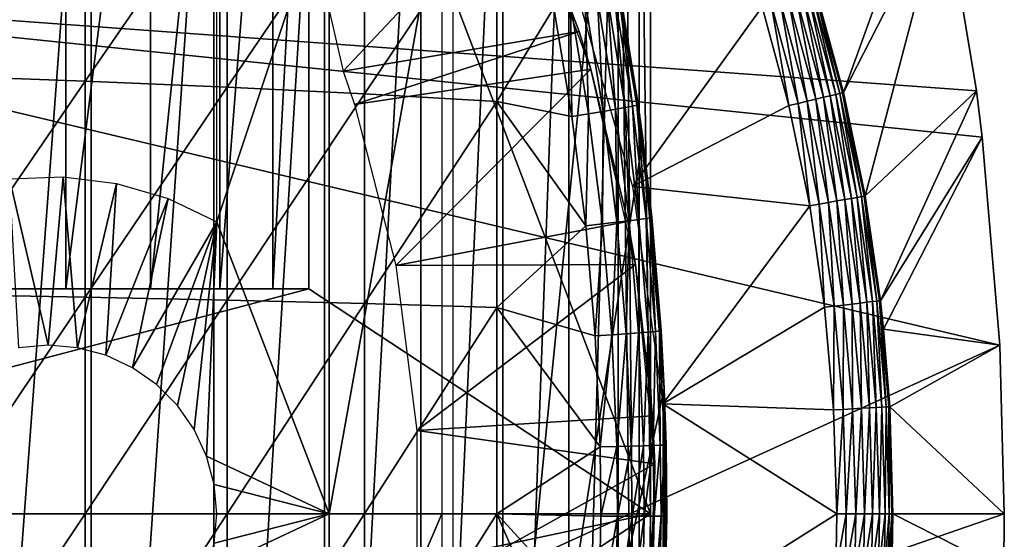
# Model space of a CAD drawing. Extents: x 0 to 658, y 0 to 1673.
# Drawn here: x 87 to 96, y 94 to 98 of the extents above; entities that cross this region are included whole.
import ezdxf

# ---------------------------------------------------------------- set-up
doc = ezdxf.new("R2010")
doc.units = 0
doc.header["$MEASUREMENT"] = 0
doc.layers.get('0').update_dxf_attribs({"linetype": 'CONTINUOUS'})

msp = doc.modelspace()

# ---------------------------------------------------------------- linework, layer by layer
for points in [[(87.882523, 102, 60.28791), (87.882523, 85.999969, 60.28791), (86.690811, 85.999969, 59.410919)], [(87.882523, 102, 60.28791), (86.690811, 85.999969, 59.410919), (86.690811, 102, 59.410919)], [(87.65715, 96.000076, 64.322807), (87.65715, 101.980103, 64.322807), (86.778458, 96.000076, 63.331291)], [(86.778458, 96.000076, 63.331291), (87.65715, 101.980103, 64.322807), (86.778458, 101.980103, 63.331291)], [(88.410271, 96.000076, 65.412773), (88.410271, 101.980103, 65.412773), (87.65715, 96.000076, 64.322807)], [(87.65715, 96.000076, 64.322807), (88.410271, 101.980103, 65.412773), (87.65715, 101.980103, 64.322807)], [(88.975029, 102, 61.285782), (88.975029, 85.999969, 61.285782), (87.882523, 85.999969, 60.28791)], [(88.975029, 102, 61.285782), (87.882523, 85.999969, 60.28791), (87.882523, 102, 60.28791)], [(89.026878, 96.000076, 66.585358), (89.026878, 101.980103, 66.585358), (88.410271, 96.000076, 65.412773)], [(88.410271, 96.000076, 65.412773), (89.026878, 101.980103, 66.585358), (88.410271, 101.980103, 65.412773)], [(89.9561, 102, 62.393379), (89.9561, 85.999969, 62.393379), (88.975029, 85.999969, 61.285782)], [(89.9561, 102, 62.393379), (88.975029, 85.999969, 61.285782), (88.975029, 102, 61.285782)], [(89.498062, 96.000076, 67.823578), (89.498062, 101.980103, 67.823578), (89.026878, 96.000076, 66.585358)], [(89.026878, 96.000076, 66.585358), (89.498062, 101.980103, 67.823578), (89.026878, 101.980103, 66.585358)], [(89.81694, 96.000076, 69.109467), (89.81694, 101.980103, 69.109467), (89.498062, 96.000076, 67.823578)], [(89.498062, 96.000076, 67.823578), (89.81694, 101.980103, 69.109467), (89.498062, 101.980103, 67.823578)], [(92.856712, 101.592201, 69.109467), (89.81694, 101.980103, 69.109467), (92.856712, 93.999977, 69.109467)], [(92.856712, 93.999977, 69.109467), (89.81694, 101.980103, 69.109467), (89.81694, 96.000076, 69.109467)], [(90.814812, 102, 63.598331), (90.814812, 85.999969, 63.598331), (89.9561, 85.999969, 62.393379)], [(90.814812, 102, 63.598331), (89.9561, 85.999969, 62.393379), (89.9561, 102, 62.393379)], [(91.541557, 102, 64.887192), (91.541557, 85.999969, 64.887192), (90.814812, 85.999969, 63.598331)], [(91.541557, 102, 64.887192), (90.814812, 85.999969, 63.598331), (90.814812, 102, 63.598331)], [(92.12822, 102, 66.245537), (92.12822, 85.999969, 66.245537), (91.541557, 85.999969, 64.887192)], [(92.12822, 102, 66.245537), (91.541557, 85.999969, 64.887192), (91.541557, 102, 64.887192)], [(92.56823, 102, 67.658234), (92.56823, 85.999969, 67.658234), (92.12822, 85.999969, 66.245537)], [(92.56823, 102, 67.658234), (92.12822, 85.999969, 66.245537), (92.12822, 102, 66.245537)], [(92.625282, 102, 67.89077), (92.753372, 86.22229, 68.491631), (92.56823, 102, 67.658234)], [(92.753372, 86.22229, 68.491631), (92.56823, 85.999969, 67.658234), (92.56823, 102, 67.658234)], [(92.753372, 101.777802, 68.491631), (92.753372, 86.22229, 68.491631), (92.625282, 102, 67.89077)], [(92.856712, 101.592201, 69.109467), (92.856712, 93.999977, 69.109467), (92.753372, 101.777802, 68.491631)], [(92.753372, 101.777802, 68.491631), (92.856712, 93.999977, 69.109467), (92.753372, 86.22229, 68.491631)], [(91.100288, 101.600098, 73.109467), (92.406242, 99.536903, 73.109467), (91.100288, 86.400032, 73.109467)], [(94.571098, 97.747093, 49.565121), (95.368362, 99.95842, 0.052415), (94.325867, 98.654991, 49.566601)], [(94.571098, 97.747093, 49.565121), (95.464706, 99.495407, 0.052415), (95.368362, 99.95842, 0.052415)], [(86.533073, 99.832527, 87.388428), (86.533073, 97.894791, 87.605637), (87.83036, 99.763039, 86.87307)], [(87.83036, 99.763039, 86.87307), (86.533073, 97.894791, 87.605637), (87.83036, 97.848419, 87.087692)], [(87.83036, 99.763039, 86.87307), (87.83036, 97.848419, 87.087692), (89.092033, 99.682693, 86.277107)], [(89.092033, 99.682693, 86.277107), (87.83036, 97.848419, 87.087692), (89.092033, 97.794769, 86.488739)], [(89.092033, 99.682693, 86.277107), (89.092033, 97.794769, 86.488739), (90.312958, 99.59185, 85.602959)], [(91.710632, 99.626541, 58.97216), (89.85743, 99.100594, 62.27076), (90.124588, 97.935799, 62.60947)], [(91.710632, 99.626541, 58.97216), (90.124588, 97.935799, 62.60947), (92.221916, 98.289368, 58.97216)], [(91.710632, 99.626541, 14.10947), (91.710632, 99.626541, 58.97216), (92.221916, 98.289368, 58.97216)], [(91.710632, 99.626541, 14.10947), (92.221916, 98.289368, 58.97216), (92.325783, 97.954987, 14.10947)], [(89.000298, 99.590057, 73.109467), (90.000298, 99.590057, 73.109467), (89.000298, 96.598152, 73.109467)], [(89.000298, 96.598152, 73.109467), (90.000298, 99.590057, 73.109467), (90.000298, 93.999977, 73.109467)], [(90.312958, 99.59185, 85.602959), (89.092033, 97.794769, 86.488739), (90.312958, 97.734093, 85.811211)], [(90.000298, 99.590057, 73.109467), (91.00029, 99.590057, 73.109467), (90.000298, 93.999977, 73.109467)], [(90.000298, 93.999977, 73.109467), (91.00029, 99.590057, 73.109467), (91.00029, 93.999977, 73.109467)], [(90.312958, 99.59185, 85.602959), (90.312958, 97.734093, 85.811211), (91.488228, 99.490883, 84.853333)], [(91.100288, 86.400032, 73.109467), (92.406242, 99.536903, 73.109467), (92.785912, 97.33844, 73.109467)], [(92.406242, 99.536903, 73.109467), (92.585739, 98.633293, 83.408897), (92.785912, 97.33844, 73.109467)], [(82.250298, 98.75, 0.052415), (95.464706, 99.495407, 0.052415), (95.752312, 97.761627, 0.052415)], [(91.488228, 99.490883, 84.853333), (90.312958, 97.734093, 85.811211), (91.488228, 97.666618, 85.057823)], [(91.488228, 99.490883, 84.853333), (91.488228, 97.666618, 85.057823), (91.995613, 98.500732, 84.611832)], [(94.762337, 96.826912, 49.56395), (95.464706, 99.495407, 0.052415), (94.571098, 97.747093, 49.565121)], [(94.762337, 96.826912, 49.56395), (95.752312, 97.761627, 0.052415), (95.464706, 99.495407, 0.052415)], [(95.752312, 97.761627, 0.052415), (95.80426, 97.348572, 0.052415), (82.250298, 98.75, 0.052415)], [(82.250298, 98.75, 0.052415), (95.80426, 97.348572, 0.052415), (95.961273, 95.501068, 0.052415)], [(82.250298, 98.75, 0.052415), (95.961273, 95.501068, 0.052415), (82.250298, 89.249969, 0.052415)], [(93.847412, 98.510498, 50.052422), (92.155991, 98.788261, 50.052422), (92.694359, 96.910828, 50.052422)], [(94.501907, 97.730522, 49.809719), (94.29348, 98.64521, 49.733749), (94.257339, 98.634361, 49.810558)], [(94.538551, 97.739342, 49.732681), (94.316559, 98.652237, 49.65163), (94.29348, 98.64521, 49.733749)], [(94.501907, 97.730522, 49.809719), (94.538551, 97.739342, 49.732681), (94.29348, 98.64521, 49.733749)], [(94.561852, 97.74482, 49.650341), (94.325867, 98.654991, 49.566601), (94.316559, 98.652237, 49.65163)], [(94.538551, 97.739342, 49.732681), (94.561852, 97.74482, 49.650341), (94.316559, 98.652237, 49.65163)], [(94.561852, 97.74482, 49.650341), (94.571098, 97.747093, 49.565121), (94.325867, 98.654991, 49.566601)], [(92.144341, 98.530411, 84.482483), (92.305138, 97.558144, 84.458427), (92.274803, 98.557114, 84.334167)], [(92.274803, 98.557114, 84.334167), (92.435081, 97.579117, 84.31044), (92.384666, 98.580482, 84.169518)], [(92.274803, 98.557114, 84.334167), (92.305138, 97.558144, 84.458427), (92.435081, 97.579117, 84.31044)], [(92.384666, 98.580482, 84.169518), (92.544533, 97.597603, 84.1464), (92.472031, 98.600151, 83.99144)], [(92.384666, 98.580482, 84.169518), (92.435081, 97.579117, 84.31044), (92.544533, 97.597603, 84.1464)], [(92.472031, 98.600151, 83.99144), (92.631577, 97.612984, 83.969193), (92.535347, 98.615646, 83.80307)], [(92.472031, 98.600151, 83.99144), (92.544533, 97.597603, 84.1464), (92.631577, 97.612984, 83.969193)], [(92.535347, 98.615646, 83.80307), (92.69471, 97.625366, 83.781868), (92.573463, 98.626846, 83.607742)], [(92.535347, 98.615646, 83.80307), (92.631577, 97.612984, 83.969193), (92.69471, 97.625366, 83.781868)], [(92.573463, 98.626846, 83.607742), (92.732849, 97.634201, 83.58773), (92.585739, 98.633293, 83.408897)], [(92.573463, 98.626846, 83.607742), (92.69471, 97.625366, 83.781868), (92.732849, 97.634201, 83.58773)], [(92.785912, 97.33844, 73.109467), (92.585739, 98.633293, 83.408897), (92.745293, 97.639557, 83.390152)], [(92.732849, 97.634201, 83.58773), (92.745293, 97.639557, 83.390152), (92.585739, 98.633293, 83.408897)], [(94.168022, 97.650887, 50.045059), (94.008278, 98.559143, 50.023331), (93.929039, 98.535179, 50.04509)], [(94.248672, 97.670082, 50.02322), (94.082802, 98.581673, 49.98777), (94.008278, 98.559143, 50.023331)], [(94.168022, 97.650887, 50.045059), (94.248672, 97.670082, 50.02322), (94.008278, 98.559143, 50.023331)], [(94.324509, 97.688202, 49.98753), (94.150436, 98.602058, 49.939461), (94.082802, 98.581673, 49.98777)], [(94.248672, 97.670082, 50.02322), (94.324509, 97.688202, 49.98753), (94.082802, 98.581673, 49.98777)], [(94.393303, 97.704651, 49.939049), (94.20919, 98.61982, 49.87981), (94.150436, 98.602058, 49.939461)], [(94.324509, 97.688202, 49.98753), (94.393303, 97.704651, 49.939049), (94.150436, 98.602058, 49.939461)], [(94.453018, 97.718826, 49.879189), (94.257339, 98.634361, 49.810558), (94.20919, 98.61982, 49.87981)], [(94.393303, 97.704651, 49.939049), (94.453018, 97.718826, 49.879189), (94.20919, 98.61982, 49.87981)], [(94.453018, 97.718826, 49.879189), (94.501907, 97.730522, 49.809719), (94.257339, 98.634361, 49.810558)], [(91.995613, 98.500732, 84.611832), (91.488228, 97.666618, 85.057823), (92.15699, 97.535011, 84.587799)], [(91.995613, 98.500732, 84.611832), (92.15699, 97.535011, 84.587799), (92.144341, 98.530411, 84.482483)], [(92.144341, 98.530411, 84.482483), (92.15699, 97.535011, 84.587799), (92.305138, 97.558144, 84.458427)], [(92.694359, 96.910828, 50.052422), (94.084923, 97.630981, 50.052422), (93.847412, 98.510498, 50.052422)], [(93.929039, 98.535179, 50.04509), (93.847412, 98.510498, 50.052422), (94.084923, 97.630981, 50.052422)], [(93.929039, 98.535179, 50.04509), (94.084923, 97.630981, 50.052422), (94.168022, 97.650887, 50.045059)], [(92.221916, 98.289368, 58.97216), (90.124588, 97.935799, 62.60947), (90.224419, 97.64135, 62.60947)], [(92.221916, 98.289368, 58.97216), (90.224419, 97.64135, 62.60947), (92.325783, 97.954987, 58.97216)], [(92.221916, 98.289368, 58.97216), (92.325783, 97.954987, 58.97216), (92.325783, 97.954987, 14.10947)], [(92.325783, 97.954987, 58.97216), (90.224419, 97.64135, 62.60947), (90.591881, 96.207977, 62.60947)], [(92.325783, 97.954987, 58.97216), (90.591881, 96.207977, 62.60947), (92.654793, 96.600891, 58.97216)], [(92.325783, 97.954987, 14.10947), (92.325783, 97.954987, 58.97216), (92.654793, 96.600891, 58.97216)], [(92.325783, 97.954987, 14.10947), (92.654793, 96.600891, 58.97216), (92.722122, 96.218468, 14.10947)], [(86.533073, 97.894791, 87.605637), (86.533073, 95.949409, 87.736137), (87.83036, 97.848419, 87.087692)], [(87.83036, 97.848419, 87.087692), (86.533073, 95.949409, 87.736137), (87.83036, 95.92617, 87.216629)], [(87.83036, 97.848419, 87.087692), (87.83036, 95.92617, 87.216629), (89.092033, 97.794769, 86.488739)], [(89.092033, 97.794769, 86.488739), (87.83036, 95.92617, 87.216629), (89.092033, 95.899338, 86.615891)], [(89.092033, 97.794769, 86.488739), (89.092033, 95.899338, 86.615891), (90.312958, 97.734093, 85.811211)], [(90.312958, 97.734093, 85.811211), (89.092033, 95.899338, 86.615891), (90.312958, 95.86895, 85.936317)], [(90.312958, 97.734093, 85.811211), (90.312958, 95.86895, 85.936317), (91.488228, 97.666618, 85.057823)], [(94.436172, 96.769089, 50.023129), (94.324509, 97.688202, 49.98753), (94.248672, 97.670082, 50.02322)], [(94.513031, 96.782677, 49.987339), (94.393303, 97.704651, 49.939049), (94.324509, 97.688202, 49.98753)], [(94.436172, 96.769089, 50.023129), (94.513031, 96.782677, 49.987339), (94.324509, 97.688202, 49.98753)], [(94.582741, 96.795082, 49.938709), (94.453018, 97.718826, 49.879189), (94.393303, 97.704651, 49.939049)], [(94.513031, 96.782677, 49.987339), (94.582741, 96.795082, 49.938709), (94.393303, 97.704651, 49.939049)], [(94.643211, 96.805809, 49.878689), (94.501907, 97.730522, 49.809719), (94.453018, 97.718826, 49.879189)], [(94.582741, 96.795082, 49.938709), (94.643211, 96.805809, 49.878689), (94.453018, 97.718826, 49.879189)], [(94.69268, 96.814507, 49.809052), (94.538551, 97.739342, 49.732681), (94.501907, 97.730522, 49.809719)], [(94.643211, 96.805809, 49.878689), (94.69268, 96.814507, 49.809052), (94.501907, 97.730522, 49.809719)], [(94.729691, 96.821068, 49.731831), (94.561852, 97.74482, 49.650341), (94.538551, 97.739342, 49.732681)], [(94.69268, 96.814507, 49.809052), (94.729691, 96.821068, 49.731831), (94.538551, 97.739342, 49.732681)], [(94.753151, 96.825241, 49.649319), (94.571098, 97.747093, 49.565121), (94.561852, 97.74482, 49.650341)], [(94.729691, 96.821068, 49.731831), (94.753151, 96.825241, 49.649319), (94.561852, 97.74482, 49.650341)], [(94.753151, 96.825241, 49.649319), (94.762337, 96.826912, 49.56395), (94.571098, 97.747093, 49.565121)], [(94.899544, 95.895287, 49.563099), (95.752312, 97.761627, 0.052415), (94.762337, 96.826912, 49.56395)], [(94.899544, 95.895287, 49.563099), (95.80426, 97.348572, 0.052415), (95.752312, 97.761627, 0.052415)], [(91.488228, 97.666618, 85.057823), (90.312958, 95.86895, 85.936317), (91.488228, 95.835213, 85.180679)], [(92.279747, 96.561913, 84.568573), (92.15699, 97.535011, 84.587799), (91.488228, 97.666618, 85.057823)], [(91.488228, 97.666618, 85.057823), (91.488228, 95.835213, 85.180679), (92.279747, 96.561913, 84.568573)], [(92.435081, 97.579117, 84.31044), (92.556953, 96.593857, 84.291458), (92.544533, 97.597603, 84.1464)], [(92.544533, 97.597603, 84.1464), (92.666061, 96.607208, 84.127907), (92.631577, 97.612984, 83.969193)], [(92.544533, 97.597603, 84.1464), (92.556953, 96.593857, 84.291458), (92.666061, 96.607208, 84.127907)], [(92.631577, 97.612984, 83.969193), (92.752869, 96.618408, 83.95137), (92.69471, 97.625366, 83.781868)], [(92.631577, 97.612984, 83.969193), (92.666061, 96.607208, 84.127907), (92.752869, 96.618408, 83.95137)], [(92.694359, 96.910828, 50.052422), (94.270149, 96.739647, 50.052422), (94.084923, 97.630981, 50.052422)], [(92.69471, 97.625366, 83.781868), (92.81591, 96.62735, 83.76487), (92.732849, 97.634201, 83.58773)], [(92.69471, 97.625366, 83.781868), (92.752869, 96.618408, 83.95137), (92.81591, 96.62735, 83.76487)], [(92.732849, 97.634201, 83.58773), (92.785912, 97.33844, 83.38517), (92.745293, 97.639557, 83.390152)], [(92.866638, 96.637962, 83.375038), (92.785912, 97.33844, 83.38517), (92.732849, 97.634201, 83.58773)], [(92.732849, 97.634201, 83.58773), (92.81591, 96.62735, 83.76487), (92.854042, 96.633911, 83.571648)], [(92.732849, 97.634201, 83.58773), (92.854042, 96.633911, 83.571648), (92.866638, 96.637962, 83.375038)], [(92.785912, 97.33844, 73.109467), (92.745293, 97.639557, 83.390152), (92.785912, 97.33844, 83.38517)], [(94.168022, 97.650887, 50.045059), (94.084923, 97.630981, 50.052422), (94.270149, 96.739647, 50.052422)], [(94.354408, 96.754547, 50.04504), (94.248672, 97.670082, 50.02322), (94.168022, 97.650887, 50.045059)], [(94.168022, 97.650887, 50.045059), (94.270149, 96.739647, 50.052422), (94.354408, 96.754547, 50.04504)], [(94.354408, 96.754547, 50.04504), (94.436172, 96.769089, 50.023129), (94.248672, 97.670082, 50.02322)], [(92.15699, 97.535011, 84.587799), (92.279747, 96.561913, 84.568573), (92.305138, 97.558144, 84.458427)], [(92.305138, 97.558144, 84.458427), (92.279747, 96.561913, 84.568573), (92.427429, 96.57872, 84.439201)], [(92.305138, 97.558144, 84.458427), (92.427429, 96.57872, 84.439201), (92.435081, 97.579117, 84.31044)], [(92.435081, 97.579117, 84.31044), (92.427429, 96.57872, 84.439201), (92.556953, 96.593857, 84.291458)], [(91.100288, 86.400032, 73.109467), (92.785912, 97.33844, 73.109467), (92.976448, 95.11554, 73.109467)], [(92.785912, 97.33844, 73.109467), (92.785912, 97.33844, 83.38517), (92.866638, 96.637962, 83.375038)], [(92.785912, 97.33844, 73.109467), (92.866638, 96.637962, 83.375038), (92.976448, 95.11554, 73.109467)], [(94.927361, 95.641022, 49.562931), (95.80426, 97.348572, 0.052415), (94.899544, 95.895287, 49.563099)], [(94.927361, 95.641022, 49.562931), (95.961273, 95.501068, 0.052415), (95.80426, 97.348572, 0.052415)], [(87.635498, 96.997017, 73.109467), (87.50029, 95.499992, 73.109467), (87.157768, 96.980453, 73.109467)], [(87.157768, 96.980453, 73.109467), (87.50029, 95.499992, 73.109467), (87.239822, 95.477219, 73.109467)], [(87.635498, 96.997017, 73.109467), (87.760757, 95.477219, 73.109467), (87.50029, 95.499992, 73.109467)], [(88.109787, 96.937424, 73.109467), (87.760757, 95.477219, 73.109467), (87.635498, 96.997017, 73.109467)], [(88.109787, 96.937424, 73.109467), (88.013321, 95.409508, 73.109467), (87.760757, 95.477219, 73.109467)], [(88.568604, 96.803307, 73.109467), (88.013321, 95.409508, 73.109467), (88.109787, 96.937424, 73.109467)], [(92.966179, 94.976662, 50.052422), (94.270149, 96.739647, 50.052422), (92.694359, 96.910828, 50.052422)], [(88.568604, 96.803307, 73.109467), (88.25029, 95.299011, 73.109467), (88.013321, 95.409508, 73.109467)], [(89.000298, 96.598152, 73.109467), (88.25029, 95.299011, 73.109467), (88.568604, 96.803307, 73.109467)], [(94.718643, 95.874069, 49.93848), (94.643211, 96.805809, 49.878689), (94.582741, 96.795082, 49.938709)], [(94.779663, 95.881218, 49.878342), (94.69268, 96.814507, 49.809052), (94.643211, 96.805809, 49.878689)], [(94.718643, 95.874069, 49.93848), (94.779663, 95.881218, 49.878342), (94.643211, 96.805809, 49.878689)], [(94.829536, 95.887062, 49.808559), (94.729691, 96.821068, 49.731831), (94.69268, 96.814507, 49.809052)], [(94.779663, 95.881218, 49.878342), (94.829536, 95.887062, 49.808559), (94.69268, 96.814507, 49.809052)], [(94.866814, 95.891479, 49.731209), (94.753151, 96.825241, 49.649319), (94.729691, 96.821068, 49.731831)], [(94.829536, 95.887062, 49.808559), (94.866814, 95.891479, 49.731209), (94.729691, 96.821068, 49.731831)], [(94.890388, 95.894218, 49.648579), (94.762337, 96.826912, 49.56395), (94.753151, 96.825241, 49.649319)], [(94.866814, 95.891479, 49.731209), (94.890388, 95.894218, 49.648579), (94.753151, 96.825241, 49.649319)], [(94.890388, 95.894218, 49.648579), (94.899544, 95.895287, 49.563099), (94.762337, 96.826912, 49.56395)], [(92.966179, 94.976662, 50.052422), (94.403061, 95.836998, 50.052422), (94.270149, 96.739647, 50.052422)], [(94.354408, 96.754547, 50.04504), (94.270149, 96.739647, 50.052422), (94.403061, 95.836998, 50.052422)], [(94.488129, 95.847008, 50.045021), (94.436172, 96.769089, 50.023129), (94.354408, 96.754547, 50.04504)], [(94.354408, 96.754547, 50.04504), (94.403061, 95.836998, 50.052422), (94.488129, 95.847008, 50.045021)], [(94.570702, 95.856667, 50.023071), (94.513031, 96.782677, 49.987339), (94.436172, 96.769089, 50.023129)], [(94.488129, 95.847008, 50.045021), (94.570702, 95.856667, 50.023071), (94.436172, 96.769089, 50.023129)], [(94.648293, 95.86573, 49.987202), (94.582741, 96.795082, 49.938709), (94.513031, 96.782677, 49.987339)], [(94.570702, 95.856667, 50.023071), (94.648293, 95.86573, 49.987202), (94.513031, 96.782677, 49.987339)], [(94.648293, 95.86573, 49.987202), (94.718643, 95.874069, 49.93848), (94.582741, 96.795082, 49.938709)], [(92.752869, 96.618408, 83.95137), (92.835587, 95.616699, 83.938759), (92.81591, 96.62735, 83.76487)], [(92.81591, 96.62735, 83.76487), (92.898552, 95.622177, 83.752831), (92.854042, 96.633911, 83.571648)], [(92.81591, 96.62735, 83.76487), (92.835587, 95.616699, 83.938759), (92.898552, 95.622177, 83.752831)], [(92.866638, 96.637962, 83.375038), (92.854042, 96.633911, 83.571648), (92.936691, 95.626244, 83.560249)], [(92.854042, 96.633911, 83.571648), (92.898552, 95.622177, 83.752831), (92.936691, 95.626244, 83.560249)], [(92.976448, 95.11554, 73.109467), (92.866638, 96.637962, 83.375038), (92.949417, 95.628738, 83.364311)], [(92.866638, 96.637962, 83.375038), (92.936691, 95.626244, 83.560249), (92.949417, 95.628738, 83.364311)], [(89.000298, 96.598152, 73.109467), (88.46447, 95.14904, 73.109467), (88.25029, 95.299011, 73.109467)], [(88.649361, 94.964149, 73.109467), (88.46447, 95.14904, 73.109467), (89.000298, 96.598152, 73.109467)], [(89.000298, 96.598152, 73.109467), (88.799332, 94.750053, 73.109467), (88.649361, 94.964149, 73.109467)], [(89.000298, 96.598152, 73.109467), (88.909828, 94.513062, 73.109467), (88.799332, 94.750053, 73.109467)], [(90.000298, 93.999977, 73.109467), (88.909828, 94.513062, 73.109467), (89.000298, 96.598152, 73.109467)], [(92.654793, 96.600891, 58.97216), (90.591881, 96.207977, 62.60947), (92.722122, 96.218468, 58.97216)], [(92.279747, 96.561913, 84.568573), (91.488228, 95.835213, 85.180679), (92.36348, 95.581772, 84.55497)], [(92.279747, 96.561913, 84.568573), (92.36348, 95.581772, 84.55497), (92.427429, 96.57872, 84.439201)], [(92.427429, 96.57872, 84.439201), (92.36348, 95.581772, 84.55497), (92.510834, 95.59214, 84.425613)], [(92.427429, 96.57872, 84.439201), (92.510834, 95.59214, 84.425613), (92.556953, 96.593857, 84.291458)], [(92.556953, 96.593857, 84.291458), (92.510834, 95.59214, 84.425613), (92.640068, 95.60144, 84.278053)], [(92.556953, 96.593857, 84.291458), (92.640068, 95.60144, 84.278053), (92.666061, 96.607208, 84.127907)], [(92.666061, 96.607208, 84.127907), (92.640068, 95.60144, 84.278053), (92.74894, 95.609657, 84.11483)], [(92.654793, 96.600891, 58.97216), (92.722122, 96.218468, 58.97216), (92.722122, 96.218468, 14.10947)], [(92.666061, 96.607208, 84.127907), (92.74894, 95.609657, 84.11483), (92.752869, 96.618408, 83.95137)], [(92.752869, 96.618408, 83.95137), (92.74894, 95.609657, 84.11483), (92.835587, 95.616699, 83.938759)], [(90.777069, 94.739906, 62.60947), (92.722122, 96.218468, 58.97216), (90.591881, 96.207977, 62.60947)], [(90.777069, 94.739906, 62.60947), (92.872948, 94.871521, 58.97216), (92.722122, 96.218468, 58.97216)], [(92.722122, 96.218468, 14.10947), (92.722122, 96.218468, 58.97216), (92.872948, 94.871521, 58.97216)], [(92.722122, 96.218468, 14.10947), (92.872948, 94.871521, 58.97216), (92.89315, 94.445587, 14.10947)], [(92.856712, 93.999977, 69.109467), (89.81694, 96.000076, 69.109467), (82.200287, 93.999977, 69.109467)], [(82.200287, 93.999977, 69.109467), (89.81694, 96.000076, 69.109467), (83.43528, 96.000076, 69.109467)], [(86.533073, 95.949409, 87.736137), (86.533073, 93.999977, 87.779671), (87.83036, 95.92617, 87.216629)], [(87.83036, 95.92617, 87.216629), (86.533073, 93.999977, 87.779671), (87.83036, 93.999977, 87.259644)], [(87.83036, 95.92617, 87.216629), (87.83036, 93.999977, 87.259644), (89.092033, 95.899338, 86.615891)], [(89.092033, 95.899338, 86.615891), (87.83036, 93.999977, 87.259644), (89.092033, 93.999977, 86.658302)], [(89.092033, 95.899338, 86.615891), (89.092033, 93.999977, 86.658302), (90.312958, 95.86895, 85.936317)], [(90.312958, 95.86895, 85.936317), (89.092033, 93.999977, 86.658302), (90.312958, 93.999977, 85.97805)], [(90.312958, 95.86895, 85.936317), (90.312958, 93.999977, 85.97805), (91.488228, 95.835213, 85.180679)], [(94.483292, 94.923622, 50.052422), (94.403061, 95.836998, 50.052422), (92.966179, 94.976662, 50.052422)], [(94.488129, 95.847008, 50.045021), (94.403061, 95.836998, 50.052422), (94.483292, 94.923622, 50.052422)], [(94.488129, 95.847008, 50.045021), (94.483292, 94.923622, 50.052422), (94.568848, 94.928619, 50.045021)], [(94.568848, 94.928619, 50.045021), (94.570702, 95.856667, 50.023071), (94.488129, 95.847008, 50.045021)], [(94.568848, 94.928619, 50.045021), (94.651878, 94.933388, 50.023029), (94.570702, 95.856667, 50.023071)], [(94.651878, 94.933388, 50.023029), (94.648293, 95.86573, 49.987202), (94.570702, 95.856667, 50.023071)], [(94.729919, 94.938042, 49.98711), (94.718643, 95.874069, 49.93848), (94.648293, 95.86573, 49.987202)], [(94.651878, 94.933388, 50.023029), (94.729919, 94.938042, 49.98711), (94.648293, 95.86573, 49.987202)], [(94.800652, 94.942093, 49.938332), (94.779663, 95.881218, 49.878342), (94.718643, 95.874069, 49.93848)], [(94.729919, 94.938042, 49.98711), (94.800652, 94.942093, 49.938332), (94.718643, 95.874069, 49.93848)], [(94.862, 94.945671, 49.87812), (94.829536, 95.887062, 49.808559), (94.779663, 95.881218, 49.878342)], [(94.800652, 94.942093, 49.938332), (94.862, 94.945671, 49.87812), (94.779663, 95.881218, 49.878342)], [(94.912132, 94.948647, 49.80827), (94.866814, 95.891479, 49.731209), (94.829536, 95.887062, 49.808559)], [(94.862, 94.945671, 49.87812), (94.912132, 94.948647, 49.80827), (94.829536, 95.887062, 49.808559)], [(94.94957, 94.950798, 49.730839), (94.890388, 95.894218, 49.648579), (94.866814, 95.891479, 49.731209)], [(94.912132, 94.948647, 49.80827), (94.94957, 94.950798, 49.730839), (94.866814, 95.891479, 49.731209)], [(94.890388, 95.894218, 49.648579), (94.927361, 95.641022, 49.562931), (94.899544, 95.895287, 49.563099)], [(94.98233, 94.952698, 49.562592), (94.927361, 95.641022, 49.562931), (94.890388, 95.894218, 49.648579)], [(94.890388, 95.894218, 49.648579), (94.97319, 94.952232, 49.648129), (94.98233, 94.952698, 49.562592)], [(94.94957, 94.950798, 49.730839), (94.97319, 94.952232, 49.648129), (94.890388, 95.894218, 49.648579)], [(91.488228, 95.835213, 85.180679), (90.312958, 93.999977, 85.97805), (91.488228, 93.999977, 85.221657)], [(92.407661, 94.594719, 84.547638), (92.36348, 95.581772, 84.55497), (91.488228, 95.835213, 85.180679)], [(91.488228, 95.835213, 85.180679), (91.488228, 93.999977, 85.221657), (92.407661, 94.594719, 84.547638)], [(92.407661, 94.594719, 84.547638), (92.510834, 95.59214, 84.425613), (92.36348, 95.581772, 84.55497)], [(92.554848, 94.598534, 84.418282), (92.510834, 95.59214, 84.425613), (92.407661, 94.594719, 84.547638)], [(92.554848, 94.598534, 84.418282), (92.640068, 95.60144, 84.278053), (92.510834, 95.59214, 84.425613)], [(92.683929, 94.602112, 84.270821), (92.640068, 95.60144, 84.278053), (92.554848, 94.598534, 84.418282)], [(92.683929, 94.602112, 84.270821), (92.74894, 95.609657, 84.11483), (92.640068, 95.60144, 84.278053)], [(92.792671, 94.605209, 84.10778), (92.74894, 95.609657, 84.11483), (92.683929, 94.602112, 84.270821)], [(92.792671, 94.605209, 84.10778), (92.835587, 95.616699, 83.938759), (92.74894, 95.609657, 84.11483)], [(92.87925, 94.607826, 83.931953), (92.835587, 95.616699, 83.938759), (92.792671, 94.605209, 84.10778)], [(92.87925, 94.607826, 83.931953), (92.898552, 95.622177, 83.752831), (92.835587, 95.616699, 83.938759)], [(92.942146, 94.609863, 83.74633), (92.898552, 95.622177, 83.752831), (92.87925, 94.607826, 83.931953)], [(92.942146, 94.609863, 83.74633), (92.936691, 95.626244, 83.560249), (92.898552, 95.622177, 83.752831)], [(92.949417, 95.628738, 83.364311), (92.936691, 95.626244, 83.560249), (92.976448, 95.11554, 83.360733)], [(92.980331, 94.611412, 83.554092), (92.976448, 95.11554, 83.360733), (92.936691, 95.626244, 83.560249)], [(92.980331, 94.611412, 83.554092), (92.936691, 95.626244, 83.560249), (92.942146, 94.609863, 83.74633)], [(92.976448, 95.11554, 73.109467), (92.949417, 95.628738, 83.364311), (92.976448, 95.11554, 83.360733)], [(94.98233, 94.952698, 49.562592), (95.961273, 95.501068, 0.052415), (94.927361, 95.641022, 49.562931)], [(82.250298, 89.249969, 0.052415), (95.961273, 95.501068, 0.052415), (96.000298, 93.999977, 0.052415)], [(94.98233, 94.952698, 49.562592), (96.000298, 93.999977, 0.052415), (95.961273, 95.501068, 0.052415)], [(92.976448, 95.11554, 73.109467), (92.976448, 92.884537, 73.109467), (91.100288, 86.400032, 73.109467)], [(92.976448, 95.11554, 73.109467), (92.976448, 95.11554, 83.360733), (92.993111, 94.612358, 83.358513)], [(92.976448, 95.11554, 73.109467), (92.993111, 94.612358, 83.358513), (92.976448, 92.884537, 73.109467)], [(92.993111, 94.612358, 83.358513), (92.976448, 95.11554, 83.360733), (92.980331, 94.611412, 83.554092)], [(94.483292, 94.923622, 50.052422), (92.966179, 94.976662, 50.052422), (94.510201, 93.999977, 50.052422)], [(94.510201, 93.999977, 50.052422), (92.966179, 94.976662, 50.052422), (92.966179, 93.023422, 50.052422)], [(94.568848, 94.928619, 50.045021), (94.483292, 94.923622, 50.052422), (94.510201, 93.999977, 50.052422)], [(94.568848, 94.928619, 50.045021), (94.510201, 93.999977, 50.052422), (94.595917, 93.999977, 50.04501)], [(94.595917, 93.999977, 50.04501), (94.651878, 94.933388, 50.023029), (94.568848, 94.928619, 50.045021)], [(94.595917, 93.999977, 50.04501), (94.679123, 93.999977, 50.023022), (94.651878, 94.933388, 50.023029)], [(94.679123, 93.999977, 50.023022), (94.729919, 94.938042, 49.98711), (94.651878, 94.933388, 50.023029)], [(94.679123, 93.999977, 50.023022), (94.757301, 93.999977, 49.987091), (94.729919, 94.938042, 49.98711)], [(94.757301, 93.999977, 49.987091), (94.800652, 94.942093, 49.938332), (94.729919, 94.938042, 49.98711)], [(94.757301, 93.999977, 49.987091), (94.828171, 93.999977, 49.938278), (94.800652, 94.942093, 49.938332)], [(94.828171, 93.999977, 49.938278), (94.862, 94.945671, 49.87812), (94.800652, 94.942093, 49.938332)], [(94.828171, 93.999977, 49.938278), (94.889633, 93.999977, 49.878052), (94.862, 94.945671, 49.87812)], [(94.889633, 93.999977, 49.878052), (94.912132, 94.948647, 49.80827), (94.862, 94.945671, 49.87812)], [(94.889633, 93.999977, 49.878052), (94.939842, 93.999977, 49.80817), (94.912132, 94.948647, 49.80827)], [(94.939842, 93.999977, 49.80817), (94.94957, 94.950798, 49.730839), (94.912132, 94.948647, 49.80827)], [(94.939842, 93.999977, 49.80817), (94.977318, 93.999977, 49.730709), (94.94957, 94.950798, 49.730839)], [(94.977318, 93.999977, 49.730709), (94.97319, 94.952232, 49.648129), (94.94957, 94.950798, 49.730839)], [(94.98233, 94.952698, 49.562592), (94.97319, 94.952232, 49.648129), (95.000977, 93.999977, 49.64798)], [(94.977318, 93.999977, 49.730709), (95.000977, 93.999977, 49.64798), (94.97319, 94.952232, 49.648129)], [(94.98233, 94.952698, 49.562592), (95.000977, 93.999977, 49.64798), (95.010094, 93.999977, 49.56242)], [(95.010094, 93.999977, 49.56242), (96.000298, 93.999977, 0.052415), (94.98233, 94.952698, 49.562592)], [(92.89315, 94.445587, 58.97216), (92.872948, 94.871521, 58.97216), (90.777069, 94.739906, 62.60947)], [(92.872948, 94.871521, 58.97216), (92.89315, 94.445587, 58.97216), (92.89315, 94.445587, 14.10947)], [(90.777069, 93.26017, 62.60947), (92.89315, 94.445587, 58.97216), (90.777069, 94.739906, 62.60947)], [(92.976448, 92.884537, 73.109467), (92.993111, 94.612358, 83.358513), (93.00029, 93.978996, 83.357536)], [(92.987488, 93.978996, 83.55307), (92.993111, 94.612358, 83.358513), (92.980331, 94.611412, 83.554092)], [(93.00029, 93.978996, 83.357536), (92.993111, 94.612358, 83.358513), (92.987488, 93.978996, 83.55307)], [(92.407661, 94.594719, 84.547638), (91.488228, 93.999977, 85.221657), (92.414917, 93.979599, 84.546432)], [(92.414917, 93.979599, 84.546432), (92.554848, 94.598534, 84.418282), (92.407661, 94.594719, 84.547638)], [(92.56208, 93.979477, 84.417061), (92.554848, 94.598534, 84.418282), (92.414917, 93.979599, 84.546432)], [(92.56208, 93.979477, 84.417061), (92.683929, 94.602112, 84.270821), (92.554848, 94.598534, 84.418282)], [(92.691139, 93.979362, 84.269623), (92.683929, 94.602112, 84.270821), (92.56208, 93.979477, 84.417061)], [(92.691139, 93.979362, 84.269623), (92.792671, 94.605209, 84.10778), (92.683929, 94.602112, 84.270821)], [(92.799858, 93.97924, 84.106613), (92.792671, 94.605209, 84.10778), (92.691139, 93.979362, 84.269623)], [(92.799858, 93.97924, 84.106613), (92.87925, 94.607826, 83.931953), (92.792671, 94.605209, 84.10778)], [(92.886421, 93.979118, 83.930817), (92.87925, 94.607826, 83.931953), (92.799858, 93.97924, 84.106613)], [(92.886421, 93.979118, 83.930817), (92.942146, 94.609863, 83.74633), (92.87925, 94.607826, 83.931953)], [(92.949318, 93.979118, 83.745247), (92.942146, 94.609863, 83.74633), (92.886421, 93.979118, 83.930817)], [(92.949318, 93.979118, 83.745247), (92.980331, 94.611412, 83.554092), (92.942146, 94.609863, 83.74633)], [(92.987488, 93.978996, 83.55307), (92.980331, 94.611412, 83.554092), (92.949318, 93.979118, 83.745247)], [(90.000298, 93.999977, 73.109467), (88.977501, 94.260452, 73.109467), (88.909828, 94.513062, 73.109467)], [(90.777069, 93.26017, 62.60947), (92.872948, 93.128441, 58.97216), (92.89315, 94.445587, 58.97216)], [(92.89315, 94.445587, 14.10947), (92.872948, 93.128441, 58.97216), (92.836067, 92.665314, 14.10947)], [(92.89315, 94.445587, 14.10947), (92.89315, 94.445587, 58.97216), (92.872948, 93.128441, 58.97216)], [(89.000298, 93.999977, 73.109467), (88.977501, 94.260452, 73.109467), (90.000298, 93.999977, 73.109467)], [(83.43528, 92.000008, 69.109467), (92.856712, 93.999977, 69.109467), (82.200287, 93.999977, 69.109467)], [(82.250298, 89.249969, 0.052415), (96.000298, 93.999977, 0.052415), (95.995934, 93.496918, 0.052415)], [(89.81694, 92.000008, 69.109467), (92.856712, 93.999977, 69.109467), (83.43528, 92.000008, 69.109467)], [(86.533073, 93.999977, 87.779671), (86.533073, 92.050667, 87.736137), (87.83036, 93.999977, 87.259644)], [(87.83036, 93.999977, 87.259644), (86.533073, 92.050667, 87.736137), (87.83036, 92.073921, 87.216629)], [(87.83036, 93.999977, 87.259644), (87.83036, 92.073921, 87.216629), (89.092033, 93.999977, 86.658302)], [(89.092033, 93.999977, 86.658302), (87.83036, 92.073921, 87.216629), (89.092033, 92.100739, 86.615891)], [(90.000298, 91.650009, 73.109467), (88.909828, 93.487022, 73.109467), (90.000298, 93.999977, 73.109467)], [(90.000298, 93.999977, 73.109467), (88.909828, 93.487022, 73.109467), (88.977501, 93.73951, 73.109467)], [(90.000298, 93.999977, 73.109467), (88.977501, 93.73951, 73.109467), (89.000298, 93.999977, 73.109467)], [(89.092033, 93.999977, 86.658302), (89.092033, 92.100739, 86.615891), (90.312958, 93.999977, 85.97805)], [(90.312958, 93.999977, 85.97805), (89.092033, 92.100739, 86.615891), (90.312958, 92.131142, 85.936317)], [(89.81694, 92.000008, 69.109467), (92.856712, 86.407898, 69.109467), (92.856712, 93.999977, 69.109467)], [(90.000298, 93.999977, 73.109467), (91.00029, 93.999977, 73.109467), (90.000298, 91.650009, 73.109467)], [(90.000298, 91.650009, 73.109467), (91.00029, 93.999977, 73.109467), (91.00029, 91.650009, 73.109467)], [(90.312958, 93.999977, 85.97805), (90.312958, 92.131142, 85.936317), (91.488228, 93.999977, 85.221657)], [(91.488228, 93.999977, 85.221657), (90.312958, 92.131142, 85.936317), (91.488228, 92.164871, 85.180679)], [(92.394661, 93.00721, 84.549812), (92.414917, 93.979599, 84.546432), (91.488228, 93.999977, 85.221657)], [(92.394661, 93.00721, 84.549812), (91.488228, 93.999977, 85.221657), (92.335693, 92.037682, 84.559532)], [(91.488228, 93.999977, 85.221657), (91.488228, 92.164871, 85.180679), (92.335693, 92.037682, 84.559532)], [(92.856712, 93.999977, 69.109467), (92.856712, 86.407898, 69.109467), (92.753372, 86.22229, 68.491631)], [(94.510201, 93.999977, 50.052422), (92.966179, 93.023422, 50.052422), (94.501793, 93.483208, 50.052422)], [(94.595917, 93.999977, 50.04501), (94.510201, 93.999977, 50.052422), (94.501793, 93.483208, 50.052422)], [(94.595917, 93.999977, 50.04501), (94.501793, 93.483208, 50.052422), (94.587463, 93.480469, 50.04501)], [(94.587463, 93.480469, 50.04501), (94.670609, 93.47773, 50.023022), (94.679123, 93.999977, 50.023022)], [(94.587463, 93.480469, 50.04501), (94.679123, 93.999977, 50.023022), (94.595917, 93.999977, 50.04501)], [(94.670609, 93.47773, 50.023022), (94.748749, 93.47522, 49.987091), (94.757301, 93.999977, 49.987091)], [(94.670609, 93.47773, 50.023022), (94.757301, 93.999977, 49.987091), (94.679123, 93.999977, 50.023022)], [(94.748749, 93.47522, 49.987091), (94.81958, 93.472961, 49.938301), (94.828171, 93.999977, 49.938278)], [(94.748749, 93.47522, 49.987091), (94.828171, 93.999977, 49.938278), (94.757301, 93.999977, 49.987091)], [(94.81958, 93.472961, 49.938301), (94.880997, 93.470932, 49.878071), (94.889633, 93.999977, 49.878052)], [(94.81958, 93.472961, 49.938301), (94.889633, 93.999977, 49.878052), (94.828171, 93.999977, 49.938278)], [(94.880997, 93.470932, 49.878071), (94.93119, 93.469261, 49.808201), (94.939842, 93.999977, 49.80817)], [(94.880997, 93.470932, 49.878071), (94.939842, 93.999977, 49.80817), (94.889633, 93.999977, 49.878052)], [(94.93119, 93.469261, 49.808201), (94.968658, 93.468071, 49.730751), (94.977318, 93.999977, 49.730709)], [(94.93119, 93.469261, 49.808201), (94.977318, 93.999977, 49.730709), (94.939842, 93.999977, 49.80817)], [(94.968658, 93.468071, 49.730751), (94.992287, 93.467239, 49.648029), (95.000977, 93.999977, 49.64798)], [(94.968658, 93.468071, 49.730751), (95.000977, 93.999977, 49.64798), (94.977318, 93.999977, 49.730709)], [(95.010094, 93.999977, 49.56242), (95.000977, 93.999977, 49.64798), (94.992287, 93.467239, 49.648029)], [(95.010094, 93.999977, 49.56242), (94.992287, 93.467239, 49.648029), (95.001411, 93.467003, 49.562469)], [(95.001411, 93.467003, 49.562469), (95.995934, 93.496918, 0.052415), (95.010094, 93.999977, 49.56242)], [(95.010094, 93.999977, 49.56242), (95.995934, 93.496918, 0.052415), (96.000298, 93.999977, 0.052415)], [(92.394661, 93.00721, 84.549812), (92.56208, 93.979477, 84.417061), (92.414917, 93.979599, 84.546432)], [(92.541924, 93.000771, 84.420441), (92.56208, 93.979477, 84.417061), (92.394661, 93.00721, 84.549812)], [(92.541924, 93.000771, 84.420441), (92.691139, 93.979362, 84.269623), (92.56208, 93.979477, 84.417061)], [(92.671043, 92.994812, 84.272957), (92.691139, 93.979362, 84.269623), (92.541924, 93.000771, 84.420441)], [(92.671043, 92.994812, 84.272957), (92.799858, 93.97924, 84.106613), (92.691139, 93.979362, 84.269623)], [(92.779823, 92.989677, 84.109871), (92.799858, 93.97924, 84.106613), (92.671043, 92.994812, 84.272957)], [(92.779823, 92.989677, 84.109871), (92.886421, 93.979118, 83.930817), (92.799858, 93.97924, 84.106613)], [(92.866409, 92.985268, 83.93396), (92.886421, 93.979118, 83.930817), (92.779823, 92.989677, 84.109871)], [(92.929329, 92.981819, 83.748253), (92.949318, 93.979118, 83.745247), (92.866409, 92.985268, 83.93396)], [(92.866409, 92.985268, 83.93396), (92.949318, 93.979118, 83.745247), (92.886421, 93.979118, 83.930817)], [(92.929329, 92.981819, 83.748253), (92.987488, 93.978996, 83.55307), (92.949318, 93.979118, 83.745247)], [(92.967499, 92.979309, 83.555908), (92.987488, 93.978996, 83.55307), (92.929329, 92.981819, 83.748253)], [(92.98027, 92.977638, 83.360222), (93.00029, 93.978996, 83.357536), (92.967499, 92.979309, 83.555908)], [(92.967499, 92.979309, 83.555908), (93.00029, 93.978996, 83.357536), (92.987488, 93.978996, 83.55307)], [(92.976448, 92.884537, 73.109467), (93.00029, 93.978996, 83.357536), (92.98027, 92.977638, 83.360222)]]:
    msp.add_3dface(points)

doc.saveas('drawing.dxf')
